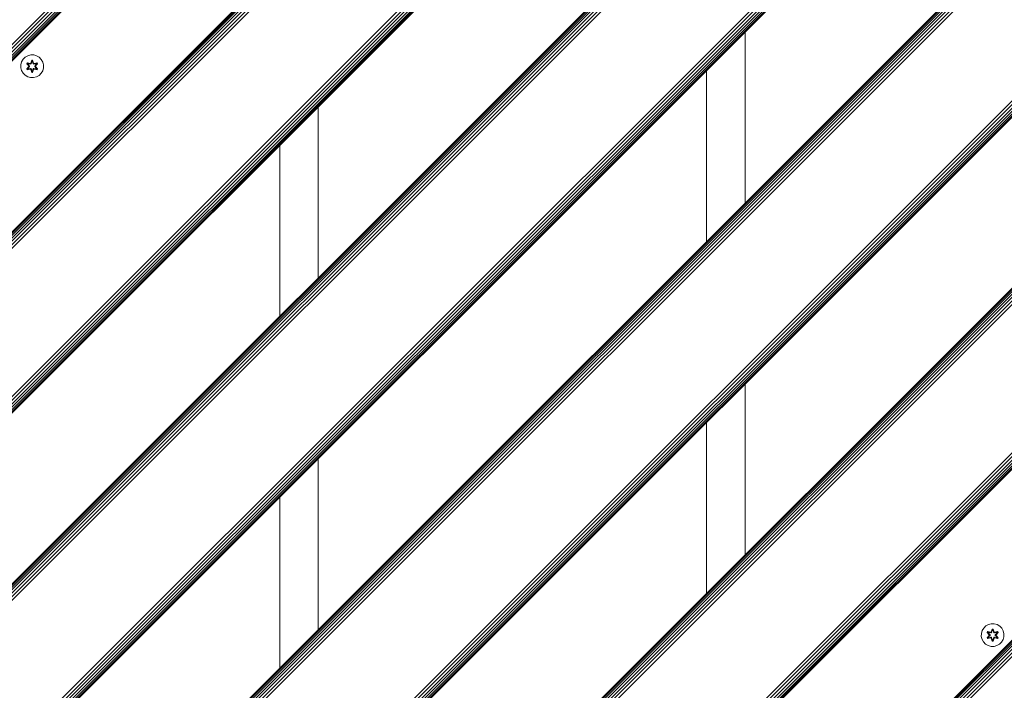
# Model space of a CAD drawing. Units: millimetres. Extents: x 2024 to 578302, y -1972 to 596964.
# Drawn here: x 4501 to 5193, y 6019 to 6491 of the extents above; entities that cross this region are included whole.
import ezdxf

# ---------------------------------------------------------------- set-up
doc = ezdxf.new("R2010")
doc.units = ezdxf.units.MM
doc.layers.add('Контур', color=7, linetype='Continuous', lineweight=15)

msp = doc.modelspace()

# ---------------------------------------------------------------- linework, layer by layer
at = {"layer": 'Контур'}
for p, q in [((3949.18, 5794.527), (4939.13, 6784.476)), ((3949.298, 5794.409), (4939.248, 6784.358)), ((3949.677, 5794.03), (4939.626, 6783.979)), ((3950.333, 5793.374), (4940.283, 6783.323)), ((3951.251, 5792.456), (4941.201, 6782.405)), ((4196.667, 5794.527), (5186.617, 6784.476)), ((5186.617, 6784.476), (4196.667, 5794.527)), ((4196.786, 5794.409), (5186.735, 6784.358)), ((4197.164, 5794.03), (5187.114, 6783.979)), ((4197.82, 5793.374), (5187.77, 6783.323)), ((4198.739, 5792.456), (5188.688, 6782.405)), ((4444.155, 5794.527), (5434.105, 6784.476)), ((5434.105, 6784.476), (4444.155, 5794.527)), ((4444.273, 5794.409), (5434.223, 6784.358)), ((4444.651, 5794.03), (5434.601, 6783.979)), ((4445.308, 5793.374), (5435.257, 6783.323)), ((4446.226, 5792.456), (5436.176, 6782.405)), ((4691.642, 5794.527), (5681.592, 6784.476)), ((5681.592, 6784.476), (4691.642, 5794.527)), ((4691.76, 5794.409), (5681.71, 6784.358)), ((4692.139, 5794.03), (5682.088, 6783.979)), ((4692.795, 5793.374), (5682.745, 6783.323)), ((4693.713, 5792.456), (5683.663, 6782.405)), ((4939.129, 5794.527), (5929.079, 6784.476)), ((5929.079, 6784.476), (4939.129, 5794.527)), ((4939.248, 5794.409), (5929.197, 6784.358)), ((4939.626, 5794.03), (5929.576, 6783.979)), ((4940.282, 5793.374), (5930.232, 6783.323)), ((4941.201, 5792.456), (5931.15, 6782.405)), ((3952.382, 5791.325), (4942.332, 6781.274)), ((3953.648, 5790.059), (4943.598, 6780.008)), ((3954.965, 5788.742), (4944.914, 6778.691)), ((4199.869, 5791.325), (5189.819, 6781.274)), ((4201.136, 5790.058), (5191.086, 6780.007)), ((4202.452, 5788.742), (5192.402, 6778.691)), ((4447.357, 5791.325), (5437.306, 6781.274)), ((4448.623, 5790.058), (5438.573, 6780.007)), ((4449.939, 5788.742), (5439.889, 6778.691)), ((4694.844, 5791.325), (5684.794, 6781.274)), ((4696.11, 5790.058), (5686.06, 6780.007)), ((4697.427, 5788.742), (5687.376, 6778.691)), ((4942.331, 5791.325), (5932.281, 6781.274)), ((4943.598, 5790.058), (5933.548, 6780.007)), ((4944.914, 5788.742), (5934.864, 6778.691)), ((3759.548, 5736.672), (4749.498, 6726.621)), ((3760.864, 5735.355), (4750.814, 6725.304)), ((3762.131, 5734.089), (4752.08, 6724.038)), ((3763.261, 5732.958), (4753.211, 6722.907)), ((3764.18, 5732.04), (4754.129, 6721.989)), ((3764.836, 5731.384), (4754.786, 6721.333)), ((3765.214, 5731.005), (4755.164, 6720.954)), ((4755.282, 6720.836), (3765.332, 5730.887)), ((4007.035, 5736.672), (4996.985, 6726.621)), ((4008.352, 5735.355), (4998.301, 6725.304)), ((4009.618, 5734.089), (4999.568, 6724.038)), ((4010.749, 5732.958), (5000.698, 6722.907)), ((4011.667, 5732.04), (5001.617, 6721.989)), ((4012.323, 5731.384), (5002.273, 6721.333)), ((4012.702, 5731.005), (5002.652, 6720.954)), ((5002.77, 6720.836), (4012.82, 5730.887)), ((4254.523, 5736.671), (5244.472, 6726.62)), ((4255.839, 5735.355), (5245.789, 6725.304)), ((4257.105, 5734.089), (5247.055, 6724.038)), ((4258.236, 5732.958), (5248.186, 6722.907)), ((4259.154, 5732.04), (5249.104, 6721.989)), ((4259.811, 5731.384), (5249.76, 6721.333)), ((4260.189, 5731.005), (5250.139, 6720.954)), ((5250.257, 6720.836), (4260.307, 5730.887)), ((4502.01, 5736.671), (5491.96, 6726.62)), ((4503.326, 5735.355), (5493.276, 6725.304)), ((4504.593, 5734.089), (5494.543, 6724.038)), ((4505.723, 5732.958), (5495.673, 6722.907)), ((4506.642, 5732.04), (5496.592, 6721.989)), ((4507.298, 5731.384), (5497.248, 6721.333)), ((4507.676, 5731.005), (5497.626, 6720.954)), ((5497.744, 6720.836), (4507.795, 5730.887)), ((4749.497, 5736.671), (5739.447, 6726.62)), ((4750.813, 5735.355), (5740.763, 6725.304)), ((4752.08, 5734.089), (5742.03, 6724.038)), ((4753.211, 5732.958), (5743.16, 6722.907)), ((4754.129, 5732.04), (5744.079, 6721.989)), ((4754.785, 5731.384), (5744.735, 6721.333)), ((4755.164, 5731.005), (5745.113, 6720.954)), ((5745.231, 6720.836), (4755.282, 5730.887)), ((5011.215, 6361.586), (5011.215, 6481.794)), ((4505.35, 6464.177), (4503.856, 6462.708)), ((4507.174, 6465.208), (4505.35, 6464.177)), ((4509.202, 6465.733), (4507.174, 6465.208)), ((4511.297, 6465.715), (4509.202, 6465.733)), ((4513.316, 6465.155), (4511.297, 6465.715)), ((4515.121, 6464.091), (4513.316, 6465.155)), ((4516.59, 6462.597), (4515.121, 6464.091)), ((4502.232, 6458.884), (4502.214, 6456.789)), ((4502.232, 6458.884), (4502.792, 6460.903)), ((4503.856, 6462.708), (4502.792, 6460.903)), ((4506.319, 6455.937), (4507.807, 6457.553)), ((4506.322, 6459.604), (4506.665, 6460.196)), ((4507.808, 6457.988), (4506.322, 6459.604)), ((4506.469, 6459.55), (4506.322, 6459.604)), ((4508.005, 6457.587), (4506.468, 6455.986)), ((4506.468, 6455.986), (4507.807, 6457.553)), ((4506.469, 6459.55), (4506.782, 6460.091)), ((4506.469, 6459.55), (4507.808, 6457.988)), ((4506.469, 6459.55), (4508.005, 6457.947)), ((4506.469, 6459.55), (4506.552, 6459.511)), ((4506.552, 6459.511), (4506.857, 6460.038)), ((4507.307, 6459.079), (4506.552, 6459.511)), ((4508.005, 6457.947), (4506.552, 6459.511)), ((4508.005, 6457.587), (4506.552, 6456.024)), ((4506.665, 6460.196), (4508.808, 6459.715)), ((4506.782, 6460.091), (4506.665, 6460.196)), ((4508.937, 6459.56), (4506.782, 6460.091)), ((4506.782, 6460.091), (4508.808, 6459.715)), ((4506.782, 6460.091), (4506.857, 6460.038)), ((4507.607, 6459.599), (4506.857, 6460.038)), ((4508.937, 6459.56), (4506.857, 6460.038)), ((4507.307, 6459.079), (4507.607, 6459.599)), ((4507.307, 6459.079), (4508.355, 6457.947)), ((4507.307, 6459.079), (4507.327, 6459.067)), ((4508.355, 6457.587), (4507.307, 6456.455)), ((4507.627, 6459.588), (4507.327, 6459.067)), ((4508.365, 6457.947), (4507.327, 6459.067)), ((4508.365, 6457.587), (4507.327, 6456.467)), ((4509.112, 6459.257), (4507.607, 6459.599)), ((4507.627, 6459.588), (4507.607, 6459.599)), ((4507.627, 6459.588), (4509.117, 6459.249)), ((4508.005, 6457.587), (4508.005, 6457.947)), ((4508.005, 6457.947), (4508.037, 6457.947)), ((4508.005, 6457.587), (4508.037, 6457.587)), ((4508.355, 6457.947), (4508.037, 6457.947)), ((4508.355, 6457.587), (4508.037, 6457.587)), ((4508.355, 6457.587), (4508.355, 6457.947)), ((4508.365, 6457.947), (4508.355, 6457.947)), ((4508.365, 6457.587), (4508.355, 6457.587)), ((4508.365, 6457.587), (4508.365, 6457.947)), ((4508.937, 6459.56), (4509.249, 6459.741)), ((4508.937, 6459.56), (4508.953, 6459.533)), ((4509.112, 6459.257), (4508.953, 6459.533)), ((4509.112, 6459.257), (4509.423, 6459.438)), ((4509.112, 6459.257), (4509.117, 6459.249)), ((4509.428, 6459.43), (4509.117, 6459.249)), ((4509.186, 6459.932), (4509.842, 6462.027)), ((4509.869, 6461.872), (4509.186, 6459.932)), ((4509.869, 6461.872), (4509.249, 6459.741)), ((4509.249, 6459.741), (4509.876, 6461.783)), ((4509.249, 6459.741), (4509.265, 6459.713)), ((4509.423, 6459.438), (4509.265, 6459.713)), ((4509.884, 6460.951), (4509.423, 6459.438)), ((4509.428, 6459.43), (4509.423, 6459.438)), ((4509.884, 6460.928), (4509.428, 6459.43)), ((4509.842, 6462.027), (4510.526, 6462.026)), ((4509.869, 6461.872), (4509.842, 6462.027)), ((4509.869, 6461.872), (4510.494, 6461.872)), ((4509.869, 6461.872), (4509.876, 6461.783)), ((4509.876, 6461.783), (4510.485, 6461.783)), ((4509.884, 6460.951), (4509.876, 6461.783)), ((4509.884, 6460.928), (4509.884, 6460.951)), ((4509.884, 6460.928), (4510.476, 6460.928)), ((4510.476, 6460.951), (4510.485, 6461.783)), ((4510.937, 6459.438), (4510.476, 6460.951)), ((4510.476, 6460.928), (4510.476, 6460.951)), ((4510.932, 6459.43), (4510.476, 6460.928)), ((4510.494, 6461.872), (4510.485, 6461.783)), ((4511.112, 6459.741), (4510.485, 6461.783)), ((4510.494, 6461.872), (4510.526, 6462.026)), ((4511.112, 6459.741), (4510.494, 6461.872)), ((4510.494, 6461.872), (4511.181, 6459.929)), ((4510.526, 6462.026), (4511.181, 6459.929)), ((4510.937, 6459.438), (4510.932, 6459.43)), ((4511.244, 6459.249), (4510.932, 6459.43)), ((4510.937, 6459.438), (4511.096, 6459.713)), ((4510.937, 6459.438), (4511.248, 6459.257)), ((4511.112, 6459.741), (4511.096, 6459.713)), ((4511.112, 6459.741), (4511.424, 6459.56)), ((4512.733, 6459.588), (4511.244, 6459.249)), ((4511.244, 6459.249), (4511.248, 6459.257)), ((4512.753, 6459.599), (4511.248, 6459.257)), ((4511.248, 6459.257), (4511.408, 6459.533)), ((4511.424, 6459.56), (4511.408, 6459.533)), ((4513.58, 6460.089), (4511.424, 6459.56)), ((4511.424, 6459.56), (4513.504, 6460.037)), ((4513.7, 6460.189), (4511.558, 6459.71)), ((4513.58, 6460.089), (4511.558, 6459.71)), ((4511.996, 6457.947), (4513.033, 6459.067)), ((4512.005, 6457.947), (4511.996, 6457.947)), ((4511.996, 6457.587), (4511.996, 6457.947)), ((4511.996, 6457.587), (4512.005, 6457.587)), ((4513.033, 6456.467), (4511.996, 6457.587)), ((4512.005, 6457.947), (4513.054, 6459.079)), ((4512.005, 6457.947), (4512.323, 6457.947)), ((4512.005, 6457.947), (4512.005, 6457.587)), ((4512.005, 6457.587), (4512.323, 6457.587)), ((4513.054, 6456.455), (4512.005, 6457.587)), ((4512.355, 6457.947), (4512.323, 6457.947)), ((4512.355, 6457.587), (4512.323, 6457.587)), ((4512.355, 6457.947), (4513.892, 6459.548)), ((4512.355, 6457.947), (4513.809, 6459.51)), ((4512.355, 6457.947), (4512.355, 6457.587)), ((4513.891, 6455.984), (4512.355, 6457.587)), ((4512.355, 6457.587), (4513.808, 6456.023)), ((4512.552, 6457.545), (4514.038, 6455.93)), ((4513.891, 6455.984), (4512.552, 6457.545)), ((4514.041, 6459.597), (4512.553, 6457.981)), ((4513.892, 6459.548), (4512.553, 6457.981)), ((4512.733, 6459.588), (4512.753, 6459.599)), ((4512.733, 6459.588), (4513.033, 6459.067)), ((4512.753, 6459.599), (4513.504, 6460.037)), ((4512.753, 6459.599), (4513.054, 6459.079)), ((4513.033, 6459.067), (4513.054, 6459.079)), ((4513.054, 6459.079), (4513.809, 6459.51)), ((4513.58, 6460.089), (4513.504, 6460.037)), ((4513.504, 6460.037), (4513.809, 6459.51)), ((4513.58, 6460.089), (4513.7, 6460.189)), ((4513.58, 6460.089), (4513.892, 6459.548)), ((4513.7, 6460.189), (4514.041, 6459.597)), ((4513.892, 6459.548), (4513.809, 6459.51)), ((4513.892, 6459.548), (4514.041, 6459.597)), ((4517.622, 6460.773), (4516.59, 6462.597)), ((4518.146, 6458.745), (4517.622, 6460.773)), ((4518.128, 6456.65), (4518.146, 6458.745)), ((4502.214, 6456.789), (4502.739, 6454.76)), ((4502.739, 6454.76), (4503.77, 6452.937)), ((4503.77, 6452.937), (4505.239, 6451.442)), ((4505.239, 6451.442), (4507.044, 6450.379)), ((4506.468, 6455.986), (4506.319, 6455.937)), ((4506.66, 6455.344), (4506.319, 6455.937)), ((4506.468, 6455.986), (4506.552, 6456.024)), ((4506.78, 6455.445), (4506.468, 6455.986)), ((4507.307, 6456.455), (4506.552, 6456.024)), ((4506.856, 6455.497), (4506.552, 6456.024)), ((4508.802, 6455.824), (4506.66, 6455.344)), ((4506.78, 6455.445), (4506.66, 6455.344)), ((4506.78, 6455.445), (4508.937, 6455.974)), ((4506.78, 6455.445), (4508.802, 6455.824)), ((4506.78, 6455.445), (4506.856, 6455.497)), ((4508.937, 6455.974), (4506.856, 6455.497)), ((4507.607, 6455.934), (4506.856, 6455.497)), ((4507.044, 6450.379), (4509.063, 6449.819)), ((4507.327, 6456.467), (4507.307, 6456.455)), ((4507.607, 6455.934), (4507.307, 6456.455)), ((4507.327, 6456.467), (4507.627, 6455.946)), ((4507.607, 6455.934), (4509.112, 6456.277)), ((4507.607, 6455.934), (4507.627, 6455.946)), ((4509.117, 6456.285), (4507.627, 6455.946)), ((4508.937, 6455.974), (4508.953, 6456.001)), ((4509.249, 6455.793), (4508.937, 6455.974)), ((4509.112, 6456.277), (4508.953, 6456.001)), ((4509.117, 6456.285), (4509.112, 6456.277)), ((4509.423, 6456.096), (4509.112, 6456.277)), ((4509.117, 6456.285), (4509.428, 6456.104)), ((4509.834, 6453.508), (4509.179, 6455.605)), ((4509.866, 6453.662), (4509.179, 6455.605)), ((4509.249, 6455.793), (4509.265, 6455.821)), ((4509.249, 6455.793), (4509.866, 6453.662)), ((4509.249, 6455.793), (4509.875, 6453.751)), ((4509.423, 6456.096), (4509.265, 6455.821)), ((4509.423, 6456.096), (4509.428, 6456.104)), ((4509.423, 6456.096), (4509.884, 6454.583)), ((4509.428, 6456.104), (4509.884, 6454.606)), ((4509.866, 6453.662), (4509.834, 6453.508)), ((4510.518, 6453.507), (4509.834, 6453.508)), ((4509.866, 6453.662), (4509.875, 6453.751)), ((4510.491, 6453.662), (4509.866, 6453.662)), ((4509.884, 6454.583), (4509.875, 6453.751)), ((4510.484, 6453.751), (4509.875, 6453.751)), ((4510.476, 6454.606), (4509.884, 6454.606)), ((4509.884, 6454.606), (4509.884, 6454.583)), ((4510.476, 6454.606), (4510.932, 6456.104)), ((4510.476, 6454.583), (4510.937, 6456.096)), ((4510.476, 6454.606), (4510.476, 6454.583)), ((4510.476, 6454.583), (4510.484, 6453.751)), ((4511.112, 6455.793), (4510.484, 6453.751)), ((4510.491, 6453.662), (4510.484, 6453.751)), ((4510.491, 6453.662), (4511.112, 6455.793)), ((4510.491, 6453.662), (4511.174, 6455.602)), ((4510.491, 6453.662), (4510.518, 6453.507)), ((4511.174, 6455.602), (4510.518, 6453.507)), ((4510.932, 6456.104), (4511.244, 6456.285)), ((4510.932, 6456.104), (4510.937, 6456.096)), ((4511.248, 6456.277), (4510.937, 6456.096)), ((4510.937, 6456.096), (4511.096, 6455.821)), ((4511.112, 6455.793), (4511.096, 6455.821)), ((4511.424, 6455.974), (4511.112, 6455.793)), ((4511.158, 6449.801), (4513.187, 6450.326)), ((4511.248, 6456.277), (4511.244, 6456.285)), ((4511.244, 6456.285), (4512.733, 6455.946)), ((4511.248, 6456.277), (4511.408, 6456.001)), ((4511.248, 6456.277), (4512.753, 6455.934)), ((4511.424, 6455.974), (4511.408, 6456.001)), ((4511.424, 6455.974), (4513.578, 6455.443)), ((4511.424, 6455.974), (4513.504, 6455.496)), ((4513.695, 6455.338), (4511.552, 6455.819)), ((4513.578, 6455.443), (4511.552, 6455.819)), ((4513.033, 6456.467), (4512.733, 6455.946)), ((4512.733, 6455.946), (4512.753, 6455.934)), ((4513.054, 6456.455), (4512.753, 6455.934)), ((4512.753, 6455.934), (4513.504, 6455.496)), ((4513.033, 6456.467), (4513.054, 6456.455)), ((4513.054, 6456.455), (4513.808, 6456.023)), ((4513.187, 6450.326), (4515.01, 6451.357)), ((4513.808, 6456.023), (4513.504, 6455.496)), ((4513.578, 6455.443), (4513.504, 6455.496)), ((4513.891, 6455.984), (4513.578, 6455.443)), ((4513.578, 6455.443), (4513.695, 6455.338)), ((4514.038, 6455.93), (4513.695, 6455.338)), ((4513.891, 6455.984), (4513.808, 6456.023)), ((4513.891, 6455.984), (4514.038, 6455.93)), ((4515.01, 6451.357), (4516.505, 6452.826)), ((4516.505, 6452.826), (4517.568, 6454.631)), ((4517.568, 6454.631), (4518.128, 6456.65)), ((4984.215, 6454.794), (4984.215, 6334.586)), ((4509.063, 6449.819), (4511.158, 6449.801)), ((4711.215, 6309.074), (4711.215, 6429.282)), ((4684.215, 6402.282), (4684.215, 6282.074)), ((5011.215, 6114.099), (5011.215, 6234.307)), ((4984.215, 6207.307), (4984.215, 6087.099)), ((4711.215, 6061.587), (4711.215, 6181.795)), ((4684.215, 6154.795), (4684.215, 6034.587)), ((5178.963, 6062.709), (5177.9, 6060.904)), ((5180.458, 6064.178), (5178.963, 6062.709)), ((5182.281, 6065.209), (5180.458, 6064.178)), ((5184.309, 6065.734), (5182.281, 6065.209)), ((5186.405, 6065.716), (5184.309, 6065.734)), ((5188.424, 6065.156), (5186.405, 6065.716)), ((5190.229, 6064.092), (5188.424, 6065.156)), ((5191.697, 6062.598), (5190.229, 6064.092)), ((5192.729, 6060.774), (5191.697, 6062.598)), ((5177.34, 6058.885), (5177.322, 6056.79)), ((5177.322, 6056.79), (5177.846, 6054.761)), ((5177.34, 6058.885), (5177.9, 6060.904)), ((5181.427, 6055.938), (5182.915, 6057.554)), ((5181.576, 6055.987), (5181.427, 6055.938)), ((5181.768, 6055.345), (5181.427, 6055.938)), ((5181.43, 6059.605), (5181.773, 6060.197)), ((5182.916, 6057.989), (5181.43, 6059.605)), ((5181.577, 6059.551), (5181.43, 6059.605)), ((5183.113, 6057.588), (5181.576, 6055.987)), ((5181.576, 6055.987), (5182.915, 6057.554)), ((5181.576, 6055.987), (5181.659, 6056.025)), ((5181.888, 6055.446), (5181.576, 6055.987)), ((5181.577, 6059.551), (5181.889, 6060.092)), ((5181.577, 6059.551), (5182.916, 6057.989)), ((5181.577, 6059.551), (5183.113, 6057.948)), ((5181.577, 6059.551), (5181.66, 6059.512)), ((5183.113, 6057.588), (5181.659, 6056.025)), ((5182.414, 6056.456), (5181.659, 6056.025)), ((5181.964, 6055.498), (5181.659, 6056.025)), ((5181.66, 6059.512), (5181.964, 6060.039)), ((5182.414, 6059.08), (5181.66, 6059.512)), ((5183.113, 6057.948), (5181.66, 6059.512)), ((5183.91, 6055.825), (5181.768, 6055.345)), ((5181.773, 6060.197), (5183.916, 6059.716)), ((5181.889, 6060.092), (5181.773, 6060.197)), ((5181.888, 6055.446), (5184.044, 6055.975)), ((5181.888, 6055.446), (5183.91, 6055.825)), ((5184.044, 6059.561), (5181.889, 6060.092)), ((5181.889, 6060.092), (5183.916, 6059.716)), ((5181.889, 6060.092), (5181.964, 6060.039)), ((5182.715, 6059.6), (5181.964, 6060.039)), ((5184.044, 6059.561), (5181.964, 6060.039)), ((5184.044, 6055.975), (5181.964, 6055.498)), ((5182.715, 6055.935), (5181.964, 6055.498)), ((5182.414, 6059.08), (5182.715, 6059.6)), ((5182.414, 6059.08), (5183.463, 6057.948)), ((5182.414, 6059.08), (5182.434, 6059.068)), ((5183.463, 6057.588), (5182.414, 6056.456)), ((5182.434, 6056.468), (5182.414, 6056.456)), ((5182.715, 6055.935), (5182.414, 6056.456)), ((5182.735, 6059.589), (5182.434, 6059.068)), ((5183.472, 6057.948), (5182.434, 6059.068)), ((5183.472, 6057.588), (5182.434, 6056.468)), ((5182.434, 6056.468), (5182.735, 6055.947)), ((5184.219, 6059.258), (5182.715, 6059.6)), ((5182.735, 6059.589), (5182.715, 6059.6)), ((5182.715, 6055.935), (5184.219, 6056.278)), ((5182.715, 6055.935), (5182.735, 6055.947)), ((5182.735, 6059.589), (5184.224, 6059.25)), ((5184.224, 6056.286), (5182.735, 6055.947)), ((5183.113, 6057.588), (5183.113, 6057.948)), ((5183.113, 6057.948), (5183.145, 6057.948)), ((5183.113, 6057.588), (5183.145, 6057.588)), ((5183.463, 6057.948), (5183.145, 6057.948)), ((5183.463, 6057.588), (5183.145, 6057.588)), ((5183.463, 6057.588), (5183.463, 6057.948)), ((5183.472, 6057.948), (5183.463, 6057.948)), ((5183.472, 6057.588), (5183.463, 6057.588)), ((5183.472, 6057.588), (5183.472, 6057.948)), ((5184.044, 6059.561), (5184.356, 6059.742)), ((5184.044, 6059.561), (5184.06, 6059.534)), ((5184.044, 6055.975), (5184.06, 6056.002)), ((5184.356, 6055.794), (5184.044, 6055.975)), ((5184.219, 6059.258), (5184.06, 6059.534)), ((5184.219, 6056.278), (5184.06, 6056.002)), ((5184.219, 6059.258), (5184.531, 6059.439)), ((5184.219, 6059.258), (5184.224, 6059.25)), ((5184.224, 6056.286), (5184.219, 6056.278)), ((5184.531, 6056.097), (5184.219, 6056.278)), ((5184.536, 6059.431), (5184.224, 6059.25)), ((5184.224, 6056.286), (5184.536, 6056.105)), ((5184.942, 6053.509), (5184.286, 6055.606)), ((5184.974, 6053.663), (5184.286, 6055.606)), ((5184.293, 6059.933), (5184.95, 6062.028)), ((5184.976, 6061.873), (5184.293, 6059.933)), ((5184.976, 6061.873), (5184.356, 6059.742)), ((5184.356, 6059.742), (5184.984, 6061.784)), ((5184.356, 6059.742), (5184.372, 6059.714)), ((5184.356, 6055.794), (5184.372, 6055.822)), ((5184.356, 6055.794), (5184.974, 6053.663)), ((5184.356, 6055.794), (5184.983, 6053.752)), ((5184.531, 6059.439), (5184.372, 6059.714)), ((5184.531, 6056.097), (5184.372, 6055.822)), ((5184.991, 6060.952), (5184.531, 6059.439)), ((5184.536, 6059.431), (5184.531, 6059.439)), ((5184.531, 6056.097), (5184.536, 6056.105)), ((5184.531, 6056.097), (5184.991, 6054.584)), ((5184.991, 6060.929), (5184.536, 6059.431)), ((5184.536, 6056.105), (5184.991, 6054.607)), ((5184.95, 6062.028), (5185.634, 6062.027)), ((5184.976, 6061.873), (5184.95, 6062.028)), ((5184.976, 6061.873), (5185.601, 6061.873)), ((5184.976, 6061.873), (5184.984, 6061.784)), ((5184.984, 6061.784), (5185.592, 6061.784)), ((5184.991, 6060.952), (5184.984, 6061.784)), ((5184.991, 6060.929), (5184.991, 6060.952)), ((5184.991, 6060.929), (5185.584, 6060.929)), ((5185.584, 6060.952), (5185.592, 6061.784)), ((5186.044, 6059.439), (5185.584, 6060.952)), ((5185.584, 6060.929), (5185.584, 6060.952)), ((5186.04, 6059.431), (5185.584, 6060.929)), ((5185.584, 6054.607), (5186.04, 6056.105)), ((5185.584, 6054.584), (5186.044, 6056.097)), ((5186.219, 6055.794), (5185.591, 6053.752)), ((5185.601, 6061.873), (5185.592, 6061.784)), ((5186.219, 6059.742), (5185.592, 6061.784)), ((5185.599, 6053.663), (5186.219, 6055.794)), ((5185.599, 6053.663), (5186.282, 6055.603)), ((5185.601, 6061.873), (5185.634, 6062.027)), ((5186.219, 6059.742), (5185.601, 6061.873)), ((5185.601, 6061.873), (5186.289, 6059.93)), ((5186.282, 6055.603), (5185.626, 6053.508)), ((5185.634, 6062.027), (5186.289, 6059.93)), ((5186.044, 6059.439), (5186.04, 6059.431)), ((5186.351, 6059.25), (5186.04, 6059.431)), ((5186.04, 6056.105), (5186.351, 6056.286)), ((5186.04, 6056.105), (5186.044, 6056.097)), ((5186.044, 6059.439), (5186.203, 6059.714)), ((5186.044, 6059.439), (5186.356, 6059.258)), ((5186.356, 6056.278), (5186.044, 6056.097)), ((5186.044, 6056.097), (5186.203, 6055.822)), ((5186.219, 6059.742), (5186.203, 6059.714)), ((5186.219, 6055.794), (5186.203, 6055.822)), ((5186.219, 6059.742), (5186.531, 6059.561)), ((5186.531, 6055.975), (5186.219, 6055.794)), ((5187.84, 6059.589), (5186.351, 6059.25)), ((5186.351, 6059.25), (5186.356, 6059.258)), ((5186.356, 6056.278), (5186.351, 6056.286)), ((5186.351, 6056.286), (5187.84, 6055.947)), ((5187.86, 6059.6), (5186.356, 6059.258)), ((5186.356, 6059.258), (5186.515, 6059.534)), ((5186.356, 6056.278), (5186.515, 6056.002)), ((5186.356, 6056.278), (5187.86, 6055.935)), ((5186.531, 6059.561), (5186.515, 6059.534)), ((5186.531, 6055.975), (5186.515, 6056.002)), ((5188.687, 6060.09), (5186.531, 6059.561)), ((5186.531, 6059.561), (5188.612, 6060.038)), ((5186.531, 6055.975), (5188.686, 6055.444)), ((5186.531, 6055.975), (5188.611, 6055.497)), ((5188.803, 6055.339), (5186.659, 6055.82)), ((5188.686, 6055.444), (5186.659, 6055.82)), ((5188.808, 6060.19), (5186.665, 6059.711)), ((5188.687, 6060.09), (5186.665, 6059.711)), ((5187.103, 6057.948), (5188.141, 6059.068)), ((5187.112, 6057.948), (5187.103, 6057.948)), ((5187.103, 6057.588), (5187.103, 6057.948)), ((5187.103, 6057.588), (5187.112, 6057.588)), ((5188.141, 6056.468), (5187.103, 6057.588)), ((5187.112, 6057.948), (5188.161, 6059.08)), ((5187.112, 6057.948), (5187.431, 6057.948)), ((5187.112, 6057.948), (5187.112, 6057.588)), ((5187.112, 6057.588), (5187.431, 6057.588)), ((5188.161, 6056.456), (5187.112, 6057.588)), ((5187.462, 6057.948), (5187.431, 6057.948)), ((5187.462, 6057.588), (5187.431, 6057.588)), ((5187.462, 6057.948), (5189, 6059.549)), ((5187.462, 6057.948), (5188.916, 6059.511)), ((5187.462, 6057.948), (5187.462, 6057.588)), ((5188.999, 6055.985), (5187.462, 6057.588)), ((5187.462, 6057.588), (5188.916, 6056.024)), ((5187.659, 6057.547), (5189.145, 6055.931)), ((5188.999, 6055.985), (5187.659, 6057.547)), ((5189.149, 6059.598), (5187.66, 6057.982)), ((5189, 6059.549), (5187.66, 6057.982)), ((5187.84, 6059.589), (5187.86, 6059.6)), ((5187.84, 6059.589), (5188.141, 6059.068)), ((5188.141, 6056.468), (5187.84, 6055.947)), ((5187.84, 6055.947), (5187.86, 6055.935)), ((5187.86, 6059.6), (5188.612, 6060.038)), ((5187.86, 6059.6), (5188.161, 6059.08)), ((5188.161, 6056.456), (5187.86, 6055.935)), ((5187.86, 6055.935), (5188.611, 6055.497)), ((5188.141, 6059.068), (5188.161, 6059.08)), ((5188.141, 6056.468), (5188.161, 6056.456)), ((5188.161, 6059.08), (5188.916, 6059.511)), ((5188.161, 6056.456), (5188.916, 6056.024)), ((5188.916, 6056.024), (5188.611, 6055.497)), ((5188.687, 6060.09), (5188.612, 6060.038)), ((5188.612, 6060.038), (5188.916, 6059.511)), ((5188.999, 6055.985), (5188.686, 6055.444)), ((5188.687, 6060.09), (5188.808, 6060.19)), ((5188.687, 6060.09), (5189, 6059.549)), ((5189.145, 6055.931), (5188.803, 6055.339)), ((5188.808, 6060.19), (5189.149, 6059.598)), ((5189, 6059.549), (5188.916, 6059.511)), ((5188.999, 6055.985), (5188.916, 6056.024)), ((5188.999, 6055.985), (5189.145, 6055.931)), ((5189, 6059.549), (5189.149, 6059.598)), ((5192.675, 6054.632), (5193.235, 6056.651)), ((5193.254, 6058.746), (5192.729, 6060.774)), ((5193.235, 6056.651), (5193.254, 6058.746)), ((5177.846, 6054.761), (5178.878, 6052.938)), ((5178.878, 6052.938), (5180.346, 6051.443)), ((5180.346, 6051.443), (5182.152, 6050.38)), ((5181.888, 6055.446), (5181.768, 6055.345)), ((5181.888, 6055.446), (5181.964, 6055.498)), ((5182.152, 6050.38), (5184.171, 6049.82)), ((5184.171, 6049.82), (5186.266, 6049.802)), ((5184.974, 6053.663), (5184.942, 6053.509)), ((5185.626, 6053.508), (5184.942, 6053.509)), ((5184.974, 6053.663), (5184.983, 6053.752)), ((5185.599, 6053.663), (5184.974, 6053.663)), ((5184.991, 6054.584), (5184.983, 6053.752)), ((5185.591, 6053.752), (5184.983, 6053.752)), ((5185.584, 6054.607), (5184.991, 6054.607)), ((5184.991, 6054.607), (5184.991, 6054.584)), ((5185.584, 6054.607), (5185.584, 6054.584)), ((5185.584, 6054.584), (5185.591, 6053.752)), ((5185.599, 6053.663), (5185.591, 6053.752)), ((5185.599, 6053.663), (5185.626, 6053.508)), ((5186.266, 6049.802), (5188.294, 6050.327)), ((5188.294, 6050.327), (5190.118, 6051.358)), ((5188.686, 6055.444), (5188.611, 6055.497)), ((5188.686, 6055.444), (5188.803, 6055.339)), ((5190.118, 6051.358), (5191.612, 6052.827)), ((5191.612, 6052.827), (5192.675, 6054.632))]:
    msp.add_line(p, q, dxfattribs=at)

doc.saveas('drawing.dxf')
